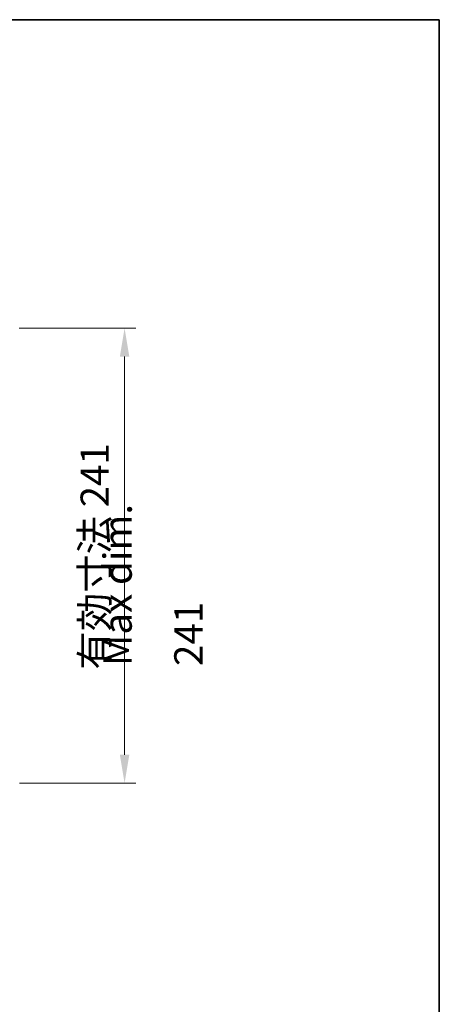
# Model space of a CAD drawing. Units: millimetres. Extents: x 58 to 9111, y 32 to 1718.
# Drawn here: x 3756 to 3978, y 1196 to 1718 of the extents above; entities that cross this region are included whole.
import ezdxf

# ---------------------------------------------------------------- set-up
doc = ezdxf.new("R2010")
doc.units = ezdxf.units.MM
doc.header["$LTSCALE"] = 4
doc.layers.get('Defpoints').update_dxf_attribs({"lineweight": 25})
for name, color, linetype, lineweight in [('Border (ISO)', 7, 'Continuous', 35), ('Dimension (ISO)', 7, 'Continuous', 18), ('Dimension (ISO) @ 1', 7, 'Continuous', 18), ('Symbol (ISO)', 7, 'Continuous', 18)]:
    doc.layers.add(name, color=color, linetype=linetype, lineweight=lineweight)
doc.styles.add('Note Text (TK)', font='txt')
doc.dimstyles.new('Default - Method 1b (TK)', dxfattribs={"dimscale": 4, "dimtxt": 2.5, "dimasz": 2.5, "dimexe": 1, "dimexo": 1.5, "dimgap": 1, "dimtad": 1, "dimtoh": 1, "dimrnd": 1e-08, "dimdsep": 46, "dimtxsty": 'Note Text (TK)', "dimcen": 0.09, "dimdle": 5, "dimclrd": 100, "dimclre": 100, "dimclrt": 7, "dimadec": 1, "dimazin": 1, "dimtfac": 1, "dimtmove": 0, "dimatfit": 3, "dimfxl": 1, "dimtolj": 1, "dimlwd": -1, "dimlwe": -1, "dimarcsym": 0})

# ---------------------------------------------------------------- blocks, each defined once
blk = doc.blocks.new('図面枠 tk図枠')
at = {"layer": 'Border (ISO)'}
for p, q in [((14.5, 289), (405.5, 289)), ((405.5, 289), (405.5, 8))]:
    blk.add_line(p, q, dxfattribs=at)
blk = doc.blocks.new('*D37')
at = {"layer": 'Defpoints', "color": 0}
for p in [(3746.33, 1554.53), (3746.58, 1313.53), (3811.25, 1313.53)]:
    blk.add_point(p, dxfattribs=at)
at = {"layer": 'Dimension (ISO)', "color": 100}
for p, q in [((3755.33, 1554.53), (3817.25, 1554.53)), ((3811.25, 1539.53), (3811.25, 1328.53)), ((3755.58, 1313.53), (3817.25, 1313.53))]:
    blk.add_line(p, q, dxfattribs=at)
for points in [[(3808.75, 1539.53), (3813.75, 1539.53), (3811.25, 1554.53)], [(3808.75, 1328.53), (3813.75, 1328.53), (3811.25, 1313.53)]]:
    blk.add_solid(points, dxfattribs=at)
at = {"layer": 'Dimension (ISO)', "color": 7, "insert": (3795.41, 1373.65), "char_height": 15, "attachment_point": 4, "rotation": 90, "style": 'Note Text (TK)'}
blk.add_mtext('\\A1;\\fＭＳ Ｐゴシック|b0|i0;\\H14.9239;有効寸法 241', dxfattribs=at)

msp = doc.modelspace()

# ---------------------------------------------------------------- block references
at = {"xscale": 6, "yscale": 6, "zscale": 6}
msp.add_blockref('図面枠 tk図枠', (1545, -16), dxfattribs=at)

# ---------------------------------------------------------------- texts
at = {"layer": 'Symbol (ISO)', "color": 7, "insert": (3826.3264, 1375.5506), "char_height": 15, "width": 122.01755, "attachment_point": 4, "rotation": 90, "line_spacing_factor": 1.5, "style": 'Note Text (TK)'}
msp.add_mtext('{\\fＭＳ Ｐゴシック|b0|i0;Max dim. 241}', dxfattribs=at)

# ---------------------------------------------------------------- dimensions: what is measured, and where the dimension line sits
at = {"layer": 'Dimension (ISO) @ 1', "color": 100}
dim = msp.add_linear_dim(base=(3811.2493, 1313.5262), p1=(3746.3256, 1554.5262), p2=(3746.5756, 1313.5262), angle=90, text='\\fＭＳ Ｐゴシック|b0|i0;\\H14.9239;有効寸法 <>', dimstyle='Default - Method 1b (TK)', override={"dimscale": 1, "dimtxt": 15, "dimasz": 15, "dimexe": 6, "dimexo": 9, "dimgap": 6, "dimtoh": 0, "dimdec": 2, "dimcen": 0.54, "dimtol": 0, "dimlim": 0, "dimtp": 0, "dimtm": 0, "dimtdec": 2, "dimtix": 0, "dimtofl": 0, "dimtmove": 0, "dimatfit": 1}, dxfattribs=at)
dim.commit()
dim.dimension.update_dxf_attribs({"geometry": '*D37', "text_midpoint": (3811.2493, 1434.0262), "dimtype": 128})

doc.saveas('drawing.dxf')
